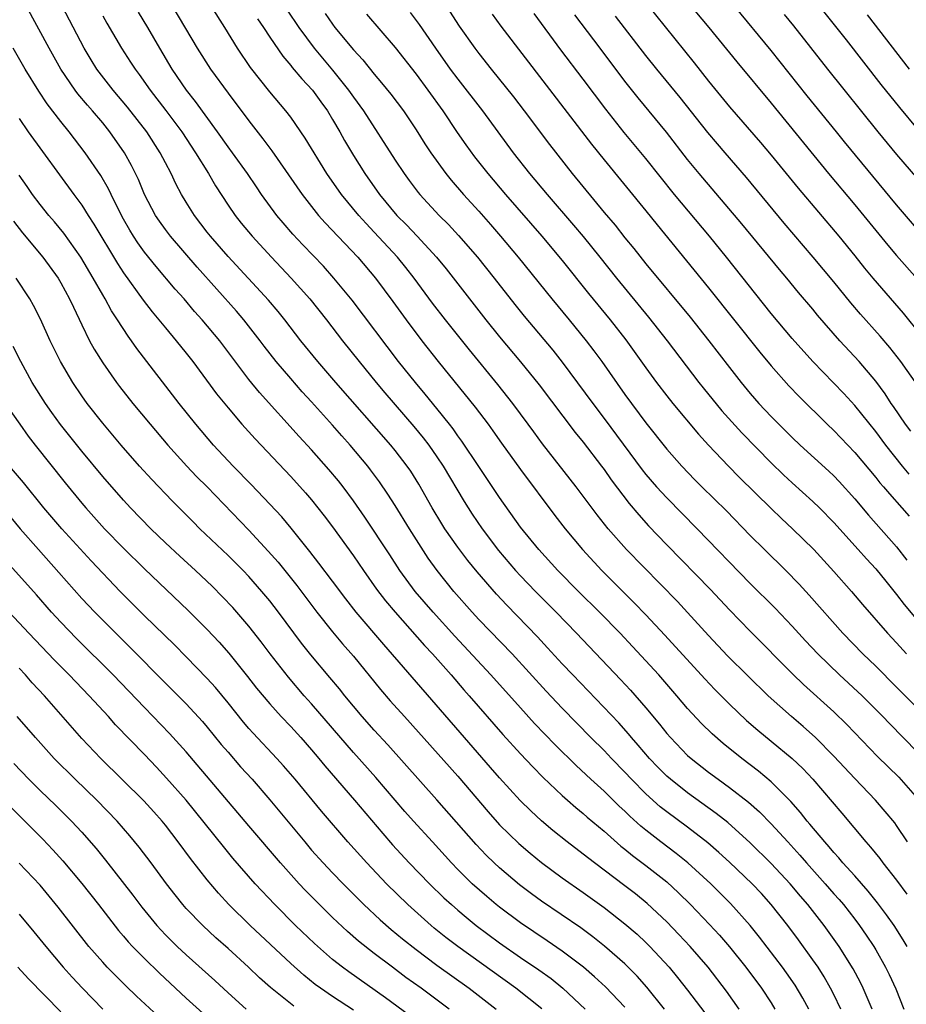
# Model space of a CAD drawing. Units: inches. Extents: x 2583000 to 2586000, y 1485000 to 1488000.
# Drawn here: x 2583075 to 2583160, y 1485741 to 1485836 of the extents above; entities that cross this region are included whole.
import ezdxf

# ---------------------------------------------------------------- set-up
doc = ezdxf.new("R2010")
doc.units = ezdxf.units.IN
doc.header["$MEASUREMENT"] = 0
doc.layers.add('LD25831485_2ft', color=212, linetype='Continuous')

msp = doc.modelspace()

# ---------------------------------------------------------------- linework, layer by layer
at = {"layer": 'LD25831485_2ft'}
for points, elevation in [([(2583156.671, 1485741), (2583155.81, 1485743), (2583155.546, 1485743.546), (2583154.854, 1485744.854), (2583153.511, 1485747), (2583152.067, 1485749), (2583150.502, 1485751), (2583149.804, 1485751.804), (2583148.819, 1485753), (2583147, 1485754.952), (2583145, 1485756.912), (2583142.852, 1485758.852), (2583141.738, 1485759.738), (2583139, 1485761.697), (2583137.344, 1485763), (2583137, 1485763.305), (2583136.156, 1485764.156), (2583135.353, 1485765), (2583134.276, 1485766.276), (2583133.631, 1485767), (2583133.35, 1485767.35), (2583132.398, 1485768.398), (2583128.001, 1485773), (2583127, 1485774.063), (2583125.598, 1485775.598), (2583124.63, 1485776.63), (2583121.677, 1485779.677), (2583120.715, 1485780.715), (2583118.865, 1485782.866), (2583117.963, 1485783.962), (2583117, 1485785.22), (2583115.762, 1485787), (2583115.466, 1485787.466), (2583114.534, 1485789), (2583113.259, 1485791.259), (2583112.491, 1485792.491), (2583112.15, 1485793), (2583111, 1485794.5), (2583110.591, 1485795), (2583105.326, 1485801), (2583103.595, 1485803), (2583101.984, 1485805), (2583100.447, 1485807), (2583099.802, 1485807.802), (2583098.883, 1485808.883), (2583095, 1485813.071), (2583093.31, 1485815), (2583093, 1485815.398), (2583091.776, 1485817), (2583091, 1485818.254), (2583090.555, 1485819), (2583090.011, 1485820.011), (2583089.544, 1485821), (2583089, 1485822.022), (2583088.503, 1485823), (2583087.221, 1485825), (2583085.374, 1485827.374), (2583083.997, 1485829), (2583082.452, 1485831), (2583081.889, 1485831.889), (2583081.22, 1485833), (2583078.409, 1485838.409)], 12090), ([(2583088.505, 1485839), (2583092.05, 1485833), (2583093.321, 1485831), (2583095, 1485828.694), (2583097, 1485826.038), (2583098.339, 1485824.339), (2583099.19, 1485823.19), (2583102.085, 1485819), (2583103.666, 1485817), (2583104.29, 1485816.29), (2583107.428, 1485813), (2583109.112, 1485811), (2583110.765, 1485808.765), (2583112.044, 1485807), (2583113.546, 1485805), (2583115.11, 1485803), (2583118.645, 1485798.645), (2583119.898, 1485797), (2583120.363, 1485796.363), (2583121.181, 1485795.181), (2583123, 1485792.651), (2583126.275, 1485788.275), (2583127.274, 1485787), (2583128.941, 1485785), (2583130.785, 1485783), (2583133.893, 1485779.893), (2583135, 1485778.746), (2583136.819, 1485776.819), (2583140.634, 1485772.634), (2583141.609, 1485771.609), (2583143, 1485770.202), (2583144.637, 1485768.637), (2583145.705, 1485767.704), (2583147, 1485766.656), (2583149.001, 1485765.001), (2583150.023, 1485764.023), (2583150.983, 1485763), (2583153.763, 1485759.763), (2583156.062, 1485757), (2583156.51, 1485756.51), (2583157.406, 1485755.406), (2583157.698, 1485755), (2583159, 1485753.342), (2583159.998, 1485751.998)], 12096), ([(2583137.664, 1485839), (2583141.039, 1485835), (2583143.693, 1485831.693), (2583147, 1485827.747), (2583152.482, 1485821), (2583155, 1485818.002), (2583158.154, 1485814.154), (2583159, 1485813.166), (2583161, 1485810.898)], 12122), ([(2583135, 1485837.337), (2583139.614, 1485831.614), (2583141, 1485829.857), (2583143, 1485827.405), (2583145.98, 1485823.981), (2583147, 1485822.764), (2583149.59, 1485819.59), (2583153.47, 1485815), (2583155, 1485813.134), (2583155.945, 1485811.945), (2583156.731, 1485811), (2583159.641, 1485807.641), (2583163, 1485803.416)], 12120), ([(2583153.661, 1485741), (2583153, 1485742.382), (2583152.687, 1485743), (2583152.074, 1485744.074), (2583151.486, 1485745), (2583151, 1485745.714), (2583149.62, 1485747.62), (2583148.576, 1485749), (2583147.006, 1485751), (2583146.059, 1485752.059), (2583145.186, 1485753), (2583143, 1485755.075), (2583141.997, 1485755.997), (2583140.927, 1485756.927), (2583139, 1485758.412), (2583137, 1485759.882), (2583136.377, 1485760.377), (2583135, 1485761.619), (2583133.634, 1485763), (2583133, 1485763.69), (2583131.717, 1485765), (2583131, 1485765.755), (2583129.734, 1485767), (2583128.376, 1485768.376), (2583127, 1485769.801), (2583125.45, 1485771.45), (2583122.187, 1485775), (2583119, 1485778.302), (2583118.356, 1485779), (2583116.612, 1485781), (2583115.007, 1485783.007), (2583114.172, 1485784.172), (2583112.359, 1485787), (2583111, 1485789.221), (2583110.311, 1485790.311), (2583109.501, 1485791.5), (2583108.649, 1485792.649), (2583108.373, 1485793), (2583106.678, 1485795), (2583105.885, 1485795.885), (2583105, 1485796.908), (2583103, 1485799.135), (2583102.105, 1485800.105), (2583101, 1485801.365), (2583099.617, 1485803), (2583098.471, 1485804.471), (2583098.082, 1485805), (2583096.519, 1485807), (2583095.819, 1485807.819), (2583092.037, 1485812.037), (2583089.478, 1485815), (2583089, 1485815.633), (2583088.431, 1485816.431), (2583088.054, 1485817), (2583087.015, 1485819), (2583086.425, 1485820.425), (2583086.153, 1485821), (2583085.769, 1485821.769), (2583085.097, 1485823), (2583083.696, 1485825), (2583083, 1485825.857), (2583082.039, 1485827), (2583081.548, 1485827.548), (2583080.636, 1485828.636), (2583080.363, 1485829), (2583078.992, 1485830.992), (2583077.865, 1485833), (2583075.704, 1485837)], 12088), ([(2583160.02, 1485747), (2583159.639, 1485747.639), (2583158.757, 1485749), (2583158.037, 1485750.037), (2583157.183, 1485751.183), (2583156.296, 1485752.296), (2583155, 1485753.757), (2583153.87, 1485755), (2583153.479, 1485755.479), (2583153, 1485755.987), (2583152.544, 1485756.544), (2583152.12, 1485757), (2583150.711, 1485758.711), (2583150.45, 1485759), (2583149.811, 1485759.811), (2583148.876, 1485760.876), (2583147, 1485762.769), (2583145.786, 1485763.786), (2583144.177, 1485765), (2583142.416, 1485766.416), (2583141.349, 1485767.349), (2583140.34, 1485768.34), (2583139, 1485769.789), (2583137.977, 1485771), (2583136.233, 1485773), (2583133.733, 1485775.733), (2583132.525, 1485777), (2583130.566, 1485779), (2583128.551, 1485781), (2583126.584, 1485783), (2583124.741, 1485785), (2583123, 1485787.152), (2583121, 1485789.998), (2583119, 1485792.945), (2583117.388, 1485795.388), (2583117, 1485795.9), (2583116.548, 1485796.549), (2583116.198, 1485797), (2583115, 1485798.515), (2583113.883, 1485799.883), (2583112.936, 1485801), (2583111.33, 1485803), (2583106.871, 1485808.871), (2583105.139, 1485811), (2583104.127, 1485812.127), (2583102.174, 1485814.174), (2583101.212, 1485815.212), (2583100.284, 1485816.284), (2583099.687, 1485817), (2583098.212, 1485819), (2583097.715, 1485819.715), (2583096.859, 1485821), (2583095.426, 1485823), (2583095, 1485823.564), (2583093.987, 1485825), (2583091.898, 1485827.898), (2583091.01, 1485829), (2583089.641, 1485831), (2583088.46, 1485833), (2583087.313, 1485835), (2583086.439, 1485836.439)], 12094), ([(2583160.055, 1485757), (2583159, 1485758.582), (2583158.824, 1485758.824), (2583157.925, 1485759.926), (2583156.995, 1485761), (2583155, 1485763.065), (2583153, 1485765.213), (2583151.237, 1485767), (2583150.059, 1485768.059), (2583148.947, 1485769), (2583146.72, 1485771), (2583142.821, 1485774.821), (2583141, 1485776.758), (2583139, 1485778.983), (2583138.02, 1485780.02), (2583133.162, 1485785), (2583131.377, 1485787), (2583130.323, 1485788.323), (2583128.316, 1485791), (2583125.116, 1485795.116), (2583124.266, 1485796.266), (2583123.746, 1485797), (2583122.26, 1485799), (2583120.813, 1485800.812), (2583118.109, 1485804.11), (2583115.804, 1485807), (2583114.587, 1485808.587), (2583112.817, 1485811), (2583112.014, 1485812.014), (2583111.222, 1485813), (2583109, 1485815.395), (2583108.211, 1485816.211), (2583107.511, 1485817), (2583105.858, 1485819), (2583104.466, 1485821), (2583102.394, 1485824.394), (2583101, 1485826.389), (2583100.535, 1485827), (2583099, 1485828.816), (2583097.145, 1485831.145), (2583095.911, 1485833), (2583094.694, 1485835), (2583093.405, 1485837)], 12098), ([(2583100.661, 1485836.661), (2583101.787, 1485835), (2583103.244, 1485833), (2583105, 1485830.914), (2583106.53, 1485829), (2583107, 1485828.31), (2583107.96, 1485827), (2583111, 1485822.29), (2583111.87, 1485821), (2583112.346, 1485820.346), (2583113.2, 1485819.2), (2583113.365, 1485819), (2583115.221, 1485817), (2583116.112, 1485816.112), (2583117.071, 1485815.071), (2583118.867, 1485813), (2583120.486, 1485811), (2583122.451, 1485808.451), (2583123.339, 1485807.34), (2583126.092, 1485804.092), (2583127, 1485802.948), (2583129.916, 1485799), (2583131, 1485797.56), (2583134.644, 1485792.644), (2583135, 1485792.197), (2583136.033, 1485791), (2583137, 1485789.945), (2583139.921, 1485787), (2583145, 1485781.765), (2583147.383, 1485779.383), (2583149, 1485777.678), (2583150.275, 1485776.275), (2583151.477, 1485775), (2583153.534, 1485773), (2583155.693, 1485771), (2583157.696, 1485769), (2583158.33, 1485768.33), (2583161, 1485765.59)], 12102), ([(2583112.426, 1485836.426), (2583113, 1485835.668), (2583113.282, 1485835.282), (2583114.855, 1485833), (2583116.272, 1485831), (2583117, 1485830.026), (2583119.363, 1485827), (2583122.293, 1485823), (2583123.87, 1485821), (2583125.549, 1485819), (2583128.071, 1485816.071), (2583129, 1485814.962), (2583130.598, 1485813), (2583132.196, 1485811), (2583135.262, 1485807.262), (2583137.029, 1485805), (2583140.066, 1485801), (2583140.477, 1485800.477), (2583142.284, 1485798.283), (2583144.18, 1485796.18), (2583147, 1485793.296), (2583148.166, 1485792.166), (2583149, 1485791.396), (2583151, 1485789.615), (2583151.634, 1485789), (2583153, 1485787.6), (2583155.338, 1485785), (2583156.113, 1485784.113), (2583157, 1485783.154), (2583157.959, 1485781.959), (2583159, 1485780.71), (2583159.736, 1485779.736), (2583162.457, 1485776.457)], 12108), ([(2583115.914, 1485837), (2583117.125, 1485835.125), (2583118.62, 1485833), (2583119, 1485832.493), (2583120.181, 1485831), (2583122.333, 1485828.333), (2583123.357, 1485827), (2583125.776, 1485823.777), (2583127.946, 1485821), (2583131, 1485817.284), (2583132.049, 1485816.049), (2583133, 1485814.852), (2583133.839, 1485813.839), (2583135, 1485812.372), (2583139.245, 1485807.245), (2583141.023, 1485805), (2583143, 1485802.419), (2583144.112, 1485801), (2583145, 1485799.933), (2583145.816, 1485799), (2583147, 1485797.738), (2583149, 1485795.721), (2583149.757, 1485795), (2583152.508, 1485792.509), (2583153, 1485792.046), (2583153.512, 1485791.512), (2583155, 1485789.85), (2583156.306, 1485788.305), (2583159, 1485785.263), (2583159.995, 1485783.995)], 12110), ([(2583163, 1485813.325), (2583159, 1485818.01), (2583154.032, 1485824.032), (2583153.256, 1485825), (2583150.441, 1485828.442), (2583147, 1485832.779), (2583143.51, 1485837)], 12124), ([(2583161, 1485825.279), (2583159.315, 1485827.315), (2583157.534, 1485829.534), (2583154.2, 1485833.8), (2583151.67, 1485837)], 12128), ([(2583083, 1485836.117), (2583083.401, 1485835.401), (2583084.809, 1485833), (2583085.676, 1485831.676), (2583086.095, 1485831), (2583086.488, 1485830.487), (2583087.532, 1485829), (2583089.051, 1485827.051), (2583090.583, 1485825), (2583091.895, 1485823), (2583093.115, 1485821), (2583093.811, 1485819.811), (2583095, 1485817.981), (2583095.673, 1485817), (2583096.264, 1485816.264), (2583097.319, 1485815), (2583099.161, 1485813), (2583101.057, 1485811), (2583102.84, 1485809), (2583104.42, 1485807), (2583105.964, 1485805), (2583107.562, 1485803), (2583109.191, 1485801), (2583110.016, 1485800.016), (2583112.789, 1485796.788), (2583113.688, 1485795.688), (2583114.209, 1485795), (2583115, 1485793.87), (2583115.583, 1485793), (2583117.599, 1485789.599), (2583118.386, 1485788.386), (2583119.32, 1485787), (2583120.901, 1485784.901), (2583122.531, 1485783), (2583123, 1485782.487), (2583124.442, 1485781), (2583126.427, 1485779), (2583128.353, 1485777), (2583132.569, 1485772.569), (2583133.526, 1485771.526), (2583135, 1485769.847), (2583136.295, 1485768.296), (2583137, 1485767.398), (2583137.345, 1485767), (2583139, 1485765.293), (2583139.325, 1485765), (2583141, 1485763.682), (2583141.907, 1485763), (2583143, 1485762.222), (2583144.828, 1485760.827), (2583145.889, 1485759.889), (2583147, 1485758.74), (2583148.576, 1485757), (2583149.747, 1485755.747), (2583150.383, 1485755), (2583152.176, 1485753), (2583153, 1485752.038), (2583153.491, 1485751.491), (2583153.906, 1485751), (2583155, 1485749.609), (2583155.465, 1485749), (2583156.091, 1485748.091), (2583156.815, 1485747), (2583157, 1485746.684), (2583157.952, 1485745), (2583158.297, 1485744.297), (2583158.929, 1485742.929), (2583159.712, 1485741)], 12092), ([(2583097.83, 1485835.83), (2583098.401, 1485835), (2583099, 1485834.069), (2583100.235, 1485832.234), (2583101, 1485831.354), (2583101.151, 1485831.151), (2583102.06, 1485830.06), (2583103.072, 1485829), (2583103.87, 1485827.87), (2583104.508, 1485827), (2583105, 1485826.192), (2583105.694, 1485825), (2583106.156, 1485824.156), (2583107, 1485822.734), (2583108.097, 1485821), (2583109.505, 1485819), (2583111.147, 1485817), (2583112.08, 1485816.08), (2583113.113, 1485815), (2583114.947, 1485813), (2583115.87, 1485811.87), (2583119.678, 1485807), (2583121, 1485805.364), (2583123, 1485802.963), (2583124.772, 1485800.772), (2583128.222, 1485796.222), (2583129, 1485795.276), (2583130.749, 1485793), (2583131, 1485792.664), (2583131.682, 1485791.682), (2583133.399, 1485789.399), (2583134.313, 1485788.313), (2583135.268, 1485787.268), (2583137, 1485785.459), (2583141.179, 1485781.179), (2583143, 1485779.241), (2583145, 1485777.172), (2583149.077, 1485773.076), (2583150.087, 1485772.087), (2583153, 1485769.45), (2583154.244, 1485768.244), (2583157.188, 1485765.188), (2583159.204, 1485763.204), (2583161, 1485761.152)], 12100), ([(2583104.314, 1485836.314), (2583105, 1485835.296), (2583105.225, 1485835), (2583107, 1485832.851), (2583107.895, 1485831.895), (2583109, 1485830.512), (2583109.697, 1485829.697), (2583110.59, 1485828.59), (2583111.787, 1485827), (2583113, 1485825.18), (2583113.849, 1485823.849), (2583114.42, 1485823), (2583115.861, 1485821), (2583116.364, 1485820.364), (2583117.539, 1485819), (2583119, 1485817.391), (2583120.122, 1485816.122), (2583121.096, 1485815), (2583122.784, 1485813), (2583126, 1485809), (2583127.667, 1485807), (2583129.297, 1485805), (2583130.033, 1485804.033), (2583130.785, 1485803), (2583133, 1485799.853), (2583135, 1485797.132), (2583137, 1485794.613), (2583138.432, 1485793), (2583139.691, 1485791.691), (2583140.372, 1485791), (2583142.706, 1485788.706), (2583145, 1485786.358), (2583146.35, 1485785), (2583148.395, 1485783), (2583149.689, 1485781.689), (2583150.645, 1485780.645), (2583153.845, 1485777), (2583155.778, 1485775), (2583157, 1485773.829), (2583159, 1485771.839), (2583162.4, 1485768.4)], 12104), ([(2583108.267, 1485836.267), (2583111, 1485833.079), (2583113, 1485830.506), (2583114.119, 1485829), (2583115.557, 1485827), (2583116.946, 1485824.946), (2583117.764, 1485823.764), (2583118.605, 1485822.605), (2583119.862, 1485821), (2583121.563, 1485819), (2583125.045, 1485815), (2583127, 1485812.678), (2583129.513, 1485809.513), (2583131.585, 1485807), (2583133.09, 1485805.09), (2583135, 1485802.387), (2583136.008, 1485801), (2583137, 1485799.71), (2583137.567, 1485799), (2583140.049, 1485796.05), (2583141.007, 1485795.008), (2583142.909, 1485793), (2583143.944, 1485791.944), (2583147, 1485788.922), (2583147.98, 1485787.979), (2583149.028, 1485787), (2583151.072, 1485785), (2583153, 1485782.913), (2583154.692, 1485781), (2583155.75, 1485779.75), (2583158.145, 1485777), (2583159, 1485776.084), (2583159.962, 1485775)], 12106), ([(2583120.275, 1485836.275), (2583121.12, 1485835.12), (2583129.805, 1485823.805), (2583131, 1485822.301), (2583135, 1485817.446), (2583136.089, 1485816.09), (2583141, 1485810.073), (2583145.905, 1485803.905), (2583147, 1485802.585), (2583148.687, 1485800.687), (2583149.664, 1485799.664), (2583152.369, 1485797), (2583153, 1485796.402), (2583155, 1485794.307), (2583157, 1485791.904), (2583157.398, 1485791.398), (2583157.759, 1485791), (2583158.322, 1485790.322), (2583159.517, 1485789), (2583160.199, 1485788.199)], 12112), ([(2583160.216, 1485792.216), (2583159.558, 1485793), (2583157.959, 1485795), (2583157, 1485796.309), (2583155, 1485798.801), (2583153.942, 1485799.942), (2583150.977, 1485803), (2583149, 1485805.203), (2583147, 1485807.6), (2583142.717, 1485813), (2583141.093, 1485815), (2583137.751, 1485819), (2583135, 1485822.43), (2583132.928, 1485824.928), (2583131.169, 1485827.169), (2583129, 1485830.049), (2583126.85, 1485832.85), (2583124.312, 1485836.312)], 12114), ([(2583160.351, 1485796.351), (2583159.858, 1485797), (2583158.707, 1485798.706), (2583158.491, 1485799), (2583157.909, 1485799.909), (2583157, 1485801.121), (2583155.413, 1485803), (2583153.577, 1485805), (2583151.447, 1485807.447), (2583151, 1485808.007), (2583149.625, 1485809.625), (2583148.49, 1485811), (2583147.801, 1485811.801), (2583144.182, 1485816.182), (2583140.104, 1485821), (2583139, 1485822.358), (2583136.964, 1485824.964), (2583134.255, 1485828.256), (2583133, 1485829.857), (2583130.615, 1485833), (2583128.215, 1485836.215)], 12116), ([(2583161, 1485800.745), (2583159.423, 1485803), (2583158.358, 1485804.359), (2583157.445, 1485805.445), (2583155.553, 1485807.553), (2583154.623, 1485808.623), (2583153, 1485810.627), (2583151.032, 1485813), (2583148.248, 1485816.247), (2583144.626, 1485820.626), (2583142.604, 1485823), (2583141.856, 1485823.856), (2583140.945, 1485824.945), (2583138.278, 1485828.278), (2583136.044, 1485831), (2583135, 1485832.312), (2583132.087, 1485836.087)], 12118), ([(2583148.232, 1485836.232), (2583149.131, 1485835.131), (2583152.38, 1485831), (2583157.216, 1485825), (2583159, 1485822.812), (2583161, 1485820.5)], 12126), ([(2583160.227, 1485831), (2583156.216, 1485836.215)], 12130), ([(2583150.587, 1485741), (2583150.03, 1485742.031), (2583149.281, 1485743.282), (2583148.47, 1485744.47), (2583148.087, 1485745), (2583145.884, 1485747.884), (2583144.992, 1485748.992), (2583143.108, 1485751.108), (2583141.212, 1485753), (2583139.019, 1485755.019), (2583137.907, 1485755.907), (2583136.439, 1485757), (2583135, 1485758.119), (2583134.515, 1485758.515), (2583133.47, 1485759.47), (2583133, 1485759.942), (2583132.446, 1485760.446), (2583131, 1485761.862), (2583129.744, 1485763), (2583128.32, 1485764.32), (2583126.311, 1485766.311), (2583124.354, 1485768.354), (2583123, 1485769.839), (2583120.161, 1485773), (2583116.703, 1485776.703), (2583114.624, 1485779), (2583112.921, 1485781), (2583111.457, 1485783), (2583110.486, 1485784.487), (2583108.09, 1485788.091), (2583107, 1485789.659), (2583106.019, 1485791), (2583105.572, 1485791.573), (2583104.664, 1485792.663), (2583103, 1485794.544), (2583101.819, 1485795.819), (2583098.026, 1485800.026), (2583097, 1485801.295), (2583094.213, 1485805), (2583092.539, 1485807), (2583091.802, 1485807.802), (2583090.788, 1485809), (2583089.947, 1485809.947), (2583088.111, 1485812.111), (2583087, 1485813.487), (2583086.364, 1485814.364), (2583085.951, 1485815), (2583085.591, 1485815.591), (2583085, 1485816.63), (2583084.576, 1485817.424), (2583083.803, 1485819), (2583083.55, 1485819.55), (2583082.819, 1485820.819), (2583081.336, 1485823), (2583079.805, 1485825), (2583079, 1485825.987), (2583077.686, 1485827.686), (2583076.876, 1485828.876), (2583075.568, 1485831), (2583074.43, 1485833)], 12086), ([(2583075, 1485826.271), (2583075.881, 1485825), (2583080.227, 1485819), (2583081, 1485817.971), (2583081.615, 1485817), (2583082.167, 1485816.167), (2583084.404, 1485812.404), (2583085, 1485811.495), (2583086.885, 1485808.885), (2583087.751, 1485807.751), (2583088.378, 1485807), (2583089, 1485806.217), (2583090.022, 1485805), (2583091, 1485803.789), (2583091.622, 1485803), (2583093.91, 1485799.91), (2583095, 1485798.558), (2583096.329, 1485797), (2583097.59, 1485795.591), (2583101, 1485791.999), (2583102.424, 1485790.424), (2583103, 1485789.752), (2583104.214, 1485788.214), (2583105, 1485787.167), (2583107, 1485784.386), (2583107.955, 1485783), (2583109.218, 1485781.218), (2583110.082, 1485780.082), (2583111, 1485778.999), (2583113.808, 1485775.807), (2583114.567, 1485775), (2583116.346, 1485773), (2583117.574, 1485771.574), (2583118.095, 1485771), (2583121.304, 1485767.304), (2583123, 1485765.445), (2583124.183, 1485764.183), (2583125.174, 1485763.174), (2583127, 1485761.437), (2583127.485, 1485761), (2583128.291, 1485760.291), (2583129, 1485759.717), (2583129.378, 1485759.377), (2583131, 1485758.026), (2583132.609, 1485756.609), (2583133, 1485756.309), (2583133.712, 1485755.712), (2583135, 1485754.748), (2583137, 1485753.172), (2583138.135, 1485752.135), (2583139.273, 1485751), (2583141.101, 1485749.101), (2583142.065, 1485748.065), (2583143, 1485746.973), (2583144.583, 1485745), (2583146.076, 1485743), (2583147, 1485741.587), (2583147.362, 1485741)], 12084), ([(2583143.947, 1485741), (2583142.726, 1485742.725), (2583140.973, 1485745), (2583139.25, 1485747), (2583138.158, 1485748.158), (2583137, 1485749.356), (2583135.125, 1485751.125), (2583134.022, 1485752.022), (2583133, 1485752.816), (2583130.069, 1485755), (2583129, 1485755.834), (2583127.454, 1485757), (2583126.093, 1485758.094), (2583125, 1485759.014), (2583123.975, 1485759.975), (2583122.964, 1485760.964), (2583121, 1485763.132), (2583120.138, 1485764.139), (2583117.626, 1485767), (2583109.905, 1485775.905), (2583107.257, 1485779), (2583106.27, 1485780.27), (2583105, 1485781.989), (2583103.703, 1485783.703), (2583102.829, 1485784.829), (2583101.05, 1485787.05), (2583100.134, 1485788.134), (2583099, 1485789.362), (2583097.226, 1485791.226), (2583095.491, 1485793), (2583093.622, 1485795), (2583091.905, 1485797), (2583090.317, 1485799), (2583086.254, 1485804.254), (2583085.746, 1485805), (2583085.424, 1485805.424), (2583084.428, 1485807), (2583083.856, 1485807.856), (2583083.243, 1485809), (2583083, 1485809.402), (2583082.104, 1485811), (2583080.918, 1485813), (2583079.29, 1485815.29), (2583078.38, 1485816.38), (2583077.84, 1485817), (2583077, 1485818.041), (2583076.278, 1485819), (2583075.763, 1485819.763), (2583075, 1485820.836)], 12082), ([(2583074.447, 1485816.447), (2583075.329, 1485815.329), (2583077.281, 1485813), (2583078.727, 1485811), (2583079, 1485810.542), (2583079.838, 1485809), (2583080.195, 1485808.195), (2583081, 1485806.52), (2583081.753, 1485805), (2583082.189, 1485804.189), (2583083, 1485802.866), (2583084.321, 1485801), (2583084.615, 1485800.615), (2583085.9, 1485799), (2583087.537, 1485797), (2583089.235, 1485795), (2583091.05, 1485793), (2583091.993, 1485791.993), (2583093, 1485790.99), (2583097, 1485786.86), (2583098.852, 1485784.852), (2583099.785, 1485783.785), (2583101.57, 1485781.57), (2583103.503, 1485779), (2583105, 1485777.107), (2583105.966, 1485775.967), (2583107, 1485774.79), (2583109.605, 1485771.605), (2583110.528, 1485770.528), (2583111.881, 1485769), (2583117, 1485763.297), (2583119.897, 1485759.897), (2583121, 1485758.656), (2583122.844, 1485756.845), (2583123.923, 1485755.923), (2583125, 1485755.038), (2583127, 1485753.56), (2583129, 1485752.167), (2583131, 1485750.737), (2583133, 1485749.175), (2583134.162, 1485748.162), (2583135, 1485747.378), (2583135.379, 1485747), (2583137.235, 1485745), (2583138.04, 1485744.04), (2583139, 1485742.821), (2583140.653, 1485740.654)], 12080), ([(2583136.772, 1485741), (2583135.106, 1485743.106), (2583134.167, 1485744.167), (2583133, 1485745.33), (2583131.034, 1485747.034), (2583129.925, 1485747.925), (2583128.771, 1485748.771), (2583125, 1485751.328), (2583124.037, 1485752.037), (2583122.902, 1485752.902), (2583121, 1485754.512), (2583120.47, 1485755), (2583119.726, 1485755.726), (2583118.747, 1485756.747), (2583115, 1485761.045), (2583110.296, 1485766.296), (2583109, 1485767.701), (2583107.851, 1485769), (2583106.192, 1485771), (2583105.665, 1485771.665), (2583104.761, 1485772.761), (2583102.917, 1485774.917), (2583102.025, 1485776.025), (2583099.831, 1485779), (2583099, 1485780.083), (2583098.241, 1485781), (2583097, 1485782.409), (2583096.435, 1485783), (2583095, 1485784.438), (2583092.308, 1485787), (2583091.65, 1485787.65), (2583089.651, 1485789.651), (2583087.694, 1485791.694), (2583086.509, 1485793), (2583084.769, 1485795), (2583083, 1485797.108), (2583081.515, 1485799), (2583081, 1485799.713), (2583080.131, 1485801), (2583078.952, 1485803), (2583077.974, 1485805), (2583077.058, 1485807.058), (2583076.382, 1485808.382), (2583076.038, 1485809), (2583074.73, 1485811)], 12078), ([(2583133, 1485741.169), (2583131.143, 1485743.143), (2583130.098, 1485744.098), (2583129.039, 1485745), (2583127, 1485746.556), (2583125.55, 1485747.55), (2583123, 1485749.247), (2583121, 1485750.748), (2583120.684, 1485751), (2583119.77, 1485751.769), (2583118.387, 1485753), (2583117, 1485754.377), (2583116.394, 1485755), (2583114.56, 1485757), (2583112.756, 1485759), (2583111.935, 1485759.935), (2583109.162, 1485763.162), (2583107, 1485765.576), (2583103, 1485770.221), (2583102.302, 1485771), (2583100.775, 1485772.775), (2583099.039, 1485775), (2583098.165, 1485776.165), (2583097, 1485777.666), (2583095.452, 1485779.452), (2583094.483, 1485780.483), (2583093.487, 1485781.488), (2583091.883, 1485783), (2583090.37, 1485784.37), (2583089, 1485785.652), (2583087.608, 1485787), (2583085.673, 1485789), (2583085, 1485789.729), (2583083, 1485792.002), (2583081, 1485794.427), (2583078.975, 1485796.975), (2583078.134, 1485798.134), (2583077.527, 1485799), (2583076.256, 1485801), (2583075.149, 1485803), (2583074.427, 1485804.427)], 12076), ([(2583073.663, 1485799), (2583075.056, 1485797), (2583075.871, 1485795.871), (2583076.544, 1485795), (2583079.403, 1485791.403), (2583081, 1485789.441), (2583081.373, 1485789), (2583083.176, 1485787), (2583085, 1485785.126), (2583087, 1485783.151), (2583091.172, 1485779.172), (2583093, 1485777.344), (2583094.135, 1485776.135), (2583095.077, 1485775.077), (2583096.858, 1485772.858), (2583097.731, 1485771.731), (2583099, 1485770.218), (2583100.096, 1485769), (2583101, 1485768.047), (2583101.954, 1485767), (2583103, 1485765.814), (2583103.693, 1485765), (2583104.277, 1485764.278), (2583107.108, 1485761), (2583109.805, 1485757.806), (2583110.736, 1485756.736), (2583112.329, 1485755), (2583114.28, 1485753), (2583115.663, 1485751.663), (2583116.379, 1485751), (2583117, 1485750.46), (2583117.788, 1485749.787), (2583118.749, 1485749), (2583121, 1485747.335), (2583123, 1485745.948), (2583124.763, 1485744.763), (2583125.925, 1485743.925), (2583127.067, 1485743), (2583129.178, 1485741)], 12074), ([(2583125.04, 1485741.039), (2583122.557, 1485743), (2583116.988, 1485747), (2583115.86, 1485747.861), (2583114.749, 1485748.749), (2583114.447, 1485749), (2583112.214, 1485751), (2583110.173, 1485753), (2583108.286, 1485755), (2583106.483, 1485757), (2583103.944, 1485759.944), (2583101.413, 1485763), (2583100.301, 1485764.301), (2583099.669, 1485765), (2583097.409, 1485767.409), (2583097, 1485767.869), (2583096.478, 1485768.478), (2583095, 1485770.314), (2583093.788, 1485771.788), (2583093, 1485772.665), (2583091, 1485774.722), (2583089.862, 1485775.862), (2583087, 1485778.659), (2583084.669, 1485781), (2583081.91, 1485783.91), (2583079.084, 1485787), (2583077.373, 1485789), (2583075.407, 1485791.407), (2583074.083, 1485793)], 12072), ([(2583073, 1485789.494), (2583075.114, 1485787), (2583076.845, 1485785), (2583078.81, 1485782.81), (2583081, 1485780.316), (2583082.238, 1485779), (2583085.629, 1485775.629), (2583089, 1485772.206), (2583090.617, 1485770.617), (2583091, 1485770.223), (2583092.544, 1485768.544), (2583093, 1485768.008), (2583094.35, 1485766.35), (2583095, 1485765.588), (2583096.208, 1485764.208), (2583097.305, 1485763), (2583099, 1485761.042), (2583102.345, 1485757), (2583103, 1485756.228), (2583104.093, 1485755), (2583105, 1485754.044), (2583106.01, 1485753), (2583108.016, 1485751), (2583109.56, 1485749.559), (2583110.623, 1485748.623), (2583111.715, 1485747.715), (2583113, 1485746.698), (2583115, 1485745.214), (2583118.075, 1485743), (2583120.672, 1485741)], 12070), ([(2583116.156, 1485741), (2583113.483, 1485743), (2583112.033, 1485744.034), (2583110.735, 1485745), (2583109, 1485746.319), (2583107.5, 1485747.5), (2583106.428, 1485748.428), (2583105, 1485749.768), (2583103.745, 1485751), (2583102.381, 1485752.381), (2583101.809, 1485753), (2583100.021, 1485755), (2583097, 1485758.533), (2583091, 1485765.619), (2583089.403, 1485767.403), (2583087, 1485769.864), (2583083.991, 1485773), (2583080.494, 1485776.494), (2583079, 1485778.036), (2583078.112, 1485779), (2583076.658, 1485780.658), (2583073.818, 1485783.818)], 12068), ([(2583112.371, 1485740.371), (2583110.072, 1485742.072), (2583106.553, 1485744.554), (2583105.945, 1485745), (2583105, 1485745.753), (2583103.267, 1485747.267), (2583101.464, 1485749), (2583099.474, 1485751), (2583097.598, 1485753), (2583095.461, 1485755.461), (2583094.556, 1485756.556), (2583090.98, 1485761), (2583089.122, 1485763.122), (2583088.155, 1485764.155), (2583087, 1485765.375), (2583084.231, 1485768.231), (2583083.544, 1485769), (2583081.703, 1485771), (2583079.781, 1485773), (2583078.402, 1485774.402), (2583075.928, 1485777), (2583074.056, 1485779)], 12066), ([(2583107, 1485740.898), (2583105, 1485742.208), (2583103.844, 1485743), (2583103.357, 1485743.357), (2583102.243, 1485744.243), (2583101, 1485745.355), (2583097.111, 1485749), (2583095.081, 1485751), (2583094.086, 1485752.086), (2583093, 1485753.383), (2583091.416, 1485755.416), (2583090.236, 1485757), (2583089, 1485758.601), (2583088.678, 1485759), (2583087.892, 1485759.892), (2583086.939, 1485760.938), (2583082.833, 1485765), (2583081, 1485766.923), (2583077.416, 1485771), (2583076.255, 1485772.255), (2583075.604, 1485773), (2583075, 1485773.641)], 12064), ([(2583101.283, 1485741.283), (2583099.074, 1485743.074), (2583098.009, 1485744.009), (2583096.967, 1485745), (2583095, 1485746.798), (2583093.836, 1485747.836), (2583092.59, 1485749), (2583091, 1485750.645), (2583090.68, 1485751), (2583089.93, 1485751.93), (2583089.116, 1485753), (2583087.642, 1485755), (2583086.503, 1485756.503), (2583085.603, 1485757.603), (2583084.375, 1485759), (2583082.425, 1485761), (2583080.353, 1485763), (2583078.361, 1485765), (2583076.559, 1485767), (2583074.818, 1485769)], 12062), ([(2583074.502, 1485764.502), (2583075.928, 1485763), (2583077, 1485761.943), (2583078.5, 1485760.5), (2583080.014, 1485759), (2583081, 1485757.932), (2583082.373, 1485756.373), (2583083.271, 1485755.271), (2583085.898, 1485751.898), (2583086.744, 1485750.744), (2583088.175, 1485749), (2583089, 1485748.118), (2583090.132, 1485747), (2583091, 1485746.184), (2583093.73, 1485743.73), (2583095, 1485742.561), (2583096.745, 1485741)], 12060), ([(2583074.258, 1485760.258), (2583075.557, 1485759), (2583077.267, 1485757.267), (2583078.24, 1485756.24), (2583079.19, 1485755.189), (2583081, 1485753.029), (2583082.612, 1485751), (2583084.525, 1485748.525), (2583085, 1485747.985), (2583085.446, 1485747.446), (2583085.859, 1485747), (2583087, 1485745.83), (2583088.425, 1485744.425), (2583091, 1485742.042), (2583092.595, 1485740.595)], 12058), ([(2583088.319, 1485740.318), (2583086.244, 1485742.245), (2583085.221, 1485743.221), (2583084.215, 1485744.214), (2583083.442, 1485745), (2583083, 1485745.478), (2583081.682, 1485747), (2583078.749, 1485750.749), (2583077, 1485752.853), (2583075, 1485754.98)], 12056), ([(2583075, 1485750.089), (2583076.408, 1485748.408), (2583077.544, 1485747), (2583079.227, 1485745), (2583080.069, 1485744.069), (2583081.065, 1485743), (2583083, 1485741.001)], 12054), ([(2583079, 1485740.727), (2583075.897, 1485743.897), (2583074.892, 1485745)], 12052)]:
    msp.add_lwpolyline(points, dxfattribs=dict(at, elevation=elevation))

doc.saveas('drawing.dxf')
